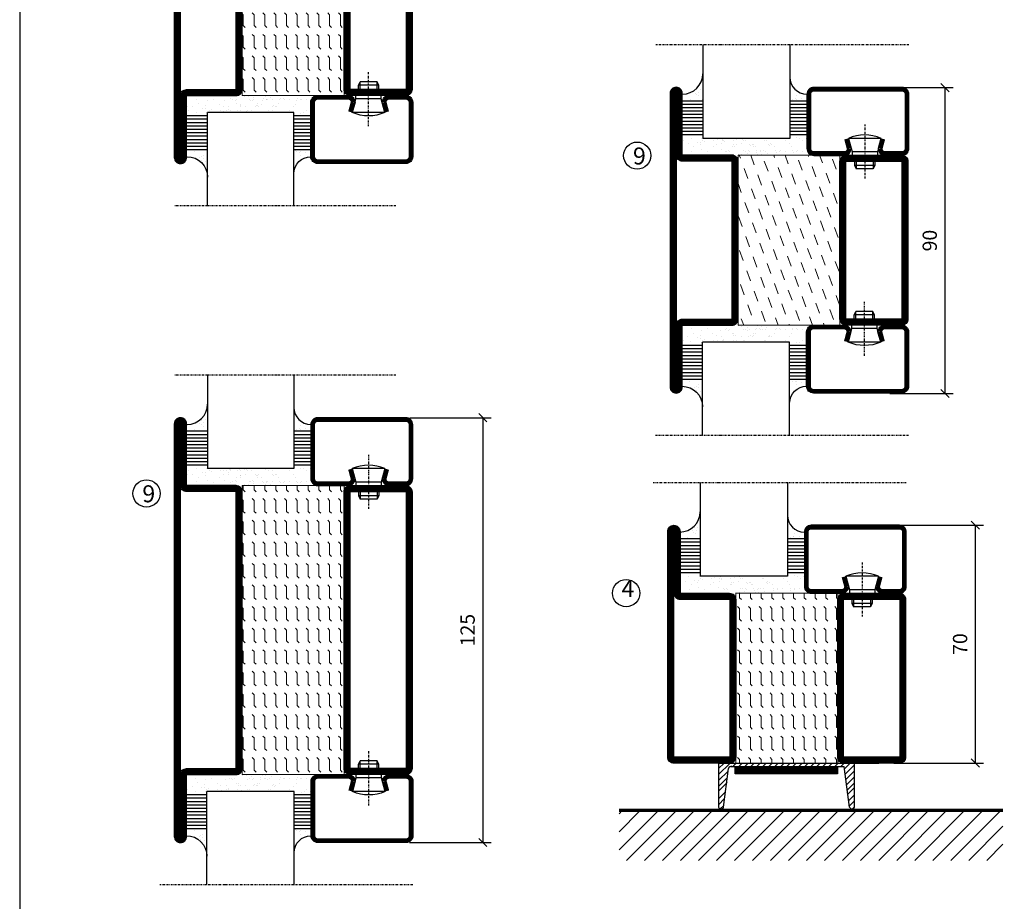
# Model space of a CAD drawing. Extents: x 0 to 1050, y 0 to 742.
# Drawn here: x 25 to 315, y 221 to 480 of the extents above; entities that cross this region are included whole.
import ezdxf

# ---------------------------------------------------------------- set-up
doc = ezdxf.new("R2010")
doc.units = 0
doc.linetypes.add('DASHDOT', pattern=[1, 0.5, -0.25, 0, -0.25])
doc.layers.get('0').update_dxf_attribs({"linetype": 'CONTINUOUS'})
doc.layers.get('DEFPOINTS').update_dxf_attribs({"linetype": 'CONTINUOUS'})
for name, color, linetype in [('CENTRUM', 3, 'DASHDOT'), ('FOGNINGB', 5, 'CONTINUOUS'), ('FRAME050', 6, 'CONTINUOUS'), ('GLAS_MED_FOGNING', 2, 'CONTINUOUS'), ('ISOLATION', 2, 'CONTINUOUS'), ('ISOLATOR', 2, 'CONTINUOUS'), ('KONTUR', 3, 'CONTINUOUS'), ('SPKONTUR', 7, 'CONTINUOUS'), ('STALPROFIL', 1, 'CONTINUOUS')]:
    doc.layers.add(name, color=color, linetype=linetype)
doc.styles.add('ROMANS', font='romans', dxfattribs={"width": 0.8})
doc.dimstyles.new('ROMANS', dxfattribs={"dimscale": 1.2, "dimtxt": 3.5, "dimasz": 2, "dimexe": 2, "dimexo": 1, "dimgap": 2, "dimtad": 1, "dimdsep": 46, "dimtxsty": 'ROMANS', "dimblk1": 'OBLIQUE', "dimblk2": 'OBLIQUE', "dimsah": 1, "dimcen": 2.5, "dimclrd": 2, "dimclre": 2, "dimclrt": 6, "dimadec": 0, "dimazin": 0, "dimtfac": 1, "dimtmove": 2, "dimatfit": 3, "dimfxl": 1, "dimtolj": 1, "dimarcsym": 0})
pattern_1 = [(270, (-995.0312, -220), (3.175, -7e-16), [3.175, -3.175]), (315, (-995.0312, -223.175), (3.175, -9e-16), [0.79375, -2.902628, 0.79375, -4.490128])]

# ---------------------------------------------------------------- blocks, each defined once
blk = doc.blocks.new('8510')
at = {"layer": 'SPKONTUR'}
blk.add_lwpolyline([(-8.4, 11.9), (-8.4, 11.89), (-8.4, 11.9, -0.414214), (-5.9, 14.4), (-3.8, 14.4, 0.414214), (-2, 16.2), (-2, 16.4, -0.414214), (1.6, 20), (68.2, 20, -0.414214), (70, 18.2), (70, 1.8, -0.414214), (68.2, 0), (-13.2, 0, -0.414214), (-15, 1.8), (-15, 12.1, -0.414214), (-13.2, 13.9), (-13.2, 13.9, -0.414214), (-11.4, 12.1), (-11.4, 7.4, 0.414214), (-9.6, 5.6), (-8.2, 5.6, 0.414214), (-6.4, 7.4, 0.198912), (-7.28, 9.52), (-7.52, 9.76, -0.198912), (-8.4, 11.89)], format="xyb", dxfattribs=at)
blk.add_lwpolyline([(-6.65, 11.89), (-6.65, 11.9, -0.414214), (-5.9, 12.65), (-3.8, 12.65, 0.414214), (-0.25, 16.2), (-0.25, 16.4, -0.414214), (1.6, 18.25), (68.2, 18.25, -0.414214), (68.25, 18.2), (68.25, 1.8, -0.414214), (68.2, 1.75), (-13.2, 1.75, -0.414214), (-13.25, 1.8), (-13.25, 12.1, -0.413618), (-13.2, 12.15, -0.41358), (-13.15, 12.1), (-13.15, 7.4, 0.414214), (-9.6, 3.85), (-8.2, 3.85, 0.414214), (-4.65, 7.4, 0.198912), (-6.04, 10.76), (-6.28, 11, -0.198912)], format="xyb", close=True, dxfattribs=at)
at = {"layer": 'STALPROFIL', "const_width": 1.75}
blk.add_lwpolyline([(-7.52, 11.89), (-7.52, 11.9, -0.414214), (-5.9, 13.53), (-3.8, 13.53, 0.414214), (-1.13, 16.2), (-1.13, 16.4, -0.414214), (1.6, 19.12), (68.2, 19.12, -0.414214), (69.12, 18.2), (69.12, 1.8, -0.414214), (68.2, 0.88), (-13.2, 0.88, -0.414214), (-14.12, 1.8), (-14.12, 12.1, -0.414214), (-13.2, 13.02, -0.414214), (-12.28, 12.1), (-12.28, 7.4, 0.414214), (-9.6, 4.73), (-8.2, 4.73, 0.414214), (-5.52, 7.4, 0.198912), (-6.66, 10.14), (-6.9, 10.38, -0.198912)], format="xyb", close=True, dxfattribs=at)
blk = doc.blocks.new('SP40035')
at = {"layer": 'GLAS_MED_FOGNING', "lineweight": 0}
h = blk.add_hatch(dxfattribs=at)
h.set_pattern_fill('ANSI36', color=256, scale=0.25, angle=5, style=0)
h.set_pattern_definition([(50, (1250, -935), (0.2848244, 1.57429627), [1.984375, -0.396875, 0, -0.396875])])
h.paths.add_polyline_path([(6.28, 11.93, -0.354119), (6.48, 12.26), (6.63, 12.32, -0.206482), (7.71, 13.98, -0.042559), (8.12, 14.28, 0.7927), (8, 14.65), (6.9, 14.56, 0.177741), (6.78, 14.5), (6.71, 14.43, -0.198912), (6, 14.14), (4.43, 14.14, -0.155409), (3.85, 14.32, 0.0327), (3.54, 14.52, -0.977099), (3.45, 15.32, -0.132977), (10.82, 14.45, 0.048391), (10.91, 14.4), (11.2, 14.4, 0.020293), (11.35, 14.41, 0.593297), (11.43, 15.37, 0.066094), (6.59, 16.4), (3.67, 16.4, 0.01672), (2.43, 16.26, 0.695311), (1.97, 13.89, -0.169939), (3.05, 13.4, -0.085808), (3.42, 12.96), (3.44, 12.83, -0.105307), (3.6, 12.1), (3.6, 11.85), (4.21, 8.01, -0.463822), (4.11, 7.89), (3.86, 8.02, 0.250947), (3.6, 7.77), (3.6, 7.54, 0.062275), (3.64, 7.45), (5.74, 7.16, 0.129372), (5.89, 7.19), (7.85, 8.08, 0.605976), (7.76, 9.28), (6.8, 8.41, -0.440011), (6.44, 8.66), (6.29, 9.75, -0.305731), (6.38, 9.95), (6.43, 9.98, 0.305731), (6.53, 10.18)])
at = {"layer": 'ISOLATION', "flags": 128}
blk.add_lwpolyline([(2.43, 16.26, -0.122178), (11.43, 15.37, -1), (10.82, 14.45, 0.13322), (3.44, 15.32, 0.960853), (3.54, 14.52, -0.0327), (3.85, 14.32, 0.155409), (4.43, 14.14), (6, 14.14, 0.198912), (6.71, 14.43), (6.78, 14.5, -0.177741), (6.9, 14.56), (8, 14.65, -0.7927), (8.12, 14.28, 0.196607), (6.77, 12.46, -0.247298), (6.64, 12.32), (6.48, 12.26, 0.354119), (6.28, 11.93), (6.53, 10.18, -0.305731), (6.43, 9.98), (6.38, 9.95, 0.305731), (6.29, 9.75), (6.44, 8.66, 0.440011), (6.8, 8.41), (7.76, 9.28, -0.605976), (7.85, 8.08), (5.85, 7.18, -0.094896), (5.74, 7.16), (3.64, 7.45, -0.501378), (3.86, 8.02), (4.11, 7.89, 0.453318), (4.21, 8.01), (3.42, 12.96, 0.212342), (2.3, 13.75, -0.806331)], format="xyb", close=True, dxfattribs=at)
blk = doc.blocks.new('8522')
at = {"layer": 'SPKONTUR', "flags": 128}
blk.add_lwpolyline([(-15, -1.8), (-15, -16.4), (-33.2, -16.4, 0.414214), (-35, -18.2), (-35, -18.2, 0.414214), (-33.2, -20), (88.2, -20, 0.414214), (90, -18.2), (90, -18.2, 0.414214), (88.2, -16.4), (70, -16.4), (70, -1.8, 0.414214), (68.2, 0), (-13.2, 0, 0.414214)], format="xyb", close=True, dxfattribs=at)
at = {"layer": 'SPKONTUR'}
for points in [[(10, -18.25), (88.2, -18.25, 0.413617), (88.25, -18.2, 0.413581), (88.2, -18.15), (70, -18.15, -0.414214), (68.25, -16.4), (68.25, -1.8, 0.414214), (68.2, -1.75), (10, -1.75), (-13.2, -1.75, 0.414214), (-13.25, -1.8), (-13.25, -16.4, -0.414214), (-15, -18.15), (-33.2, -18.15, 0.413629), (-33.25, -18.2, 0.413569), (-33.2, -18.25)], [(88.2, -18.25), (88.2, -18.25, 0.413617), (88.25, -18.2, 0.413581), (88.2, -18.15), (70, -18.15, -0.414214), (68.25, -16.4), (68.25, -1.8, 0.414214), (68.2, -1.75), (68.2, -1.75), (-13.2, -1.75, 0.414214), (-13.25, -1.8), (-13.25, -16.4, -0.414214), (-15, -18.15), (-33.2, -18.15, 0.413629), (-33.25, -18.2, 0.413569), (-33.2, -18.25)]]:
    blk.add_lwpolyline(points, format="xyb", close=True, dxfattribs=at)
at = {"layer": 'STALPROFIL', "const_width": 1.75, "flags": 128}
blk.add_lwpolyline([(88.2, -17.28), (70, -17.28, -0.414214), (69.12, -16.4), (69.12, -1.8, 0.414214), (68.2, -0.88), (68.2, -0.88), (-13.2, -0.88, 0.414214), (-14.12, -1.8), (-14.12, -16.4, -0.414214), (-15, -17.28), (-33.2, -17.28, 0.414214), (-34.12, -18.2, 0.414214), (-33.2, -19.12), (88.2, -19.12, 0.414214), (89.12, -18.2, 0.414214)], format="xyb", close=True, dxfattribs=at)
blk.add_lwpolyline([(88.2, -19.12), (88.2, -19.12)], dxfattribs=at)
blk = doc.blocks.new('*U309')
at = {"layer": 'ISOLATOR', "lineweight": 0}
h = blk.add_hatch(dxfattribs=at)
h.set_pattern_fill('FLEX', color=256, scale=0.5, angle=-90, style=0)
h.set_pattern_definition([(270, (-995.0312, -185), (3.175, -7e-16), [3.175, -3.175]), (315, (-995.0312, -188.175), (3.175, -9e-16), [0.79375, -2.902628, 0.79375, -4.490128])])
h.paths.add_polyline_path([(-20, 60), (-50, 60), (-50, -25), (-20, -25)])
blk.add_lwpolyline([(-50, 60), (-50, -25), (-20, -25), (-20, 60)], close=True, dxfattribs=at)
at = {"lineweight": 0, "rotation": 270}
for name, p in [('8522', (-50, 45)), ('8510', (-20, 45)), ('SP40035', (-20, 60))]:
    blk.add_blockref(name, p, dxfattribs=at)
blk = doc.blocks.new('*X55')
at = {"color": 0}
for p, q in [((-54.91, 29.43), (-54.91, 29.43)), ((-54.35, 29.09), (-54.35, 29.09)), ((-53.67, 29.92), (-53.67, 29.92)), ((-51.63, 29.45), (-51.63, 29.45)), ((-51.01, 29.96), (-51.01, 29.96)), ((-50.59, 29.59), (-50.59, 29.59)), ((-49.52, 29.98), (-49.52, 29.98)), ((-48.97, 29.8), (-48.97, 29.8)), ((-48.68, 29.44), (-48.68, 29.44)), ((-43.29, 29.99), (-43.29, 29.99)), ((-42.45, 29.46), (-42.45, 29.46)), ((-36.22, 29.47), (-36.22, 29.47)), ((-55.28, 26.61), (-55.28, 26.61)), ((-51.87, 27.5), (-51.87, 27.5)), ((-50.85, 28.14), (-50.85, 28.14)), ((-49.27, 28.36), (-49.27, 28.36)), ((-48.14, 26.26), (-48.14, 26.26)), ((-47.28, 26.54), (-47.28, 26.54)), ((-46.91, 26.2), (-46.91, 26.2)), ((-45.73, 28.12), (-45.73, 28.12)), ((-45.64, 27.51), (-45.64, 27.51)), ((-42.91, 26.33), (-42.91, 26.33)), ((-41.27, 28.29), (-41.27, 28.29)), ((-40.9, 27.96), (-40.9, 27.96)), ((-40.33, 28.31), (-40.33, 28.31)), ((-39.41, 27.52), (-39.41, 27.52)), ((-39.16, 26.36), (-39.16, 26.36)), ((-37.79, 26.31), (-37.79, 26.31)), ((-36.36, 26.28), (-36.36, 26.28)), ((-35.09, 28.38), (-35.09, 28.38)), ((-53.54, 26.07), (-53.54, 26.07)), ((-44.41, 25.22), (-44.41, 25.22)), ((-43.37, 25.36), (-43.37, 25.36)), ((-41.74, 25.57), (-41.74, 25.57)), ((-39.02, 25.93), (-39.02, 25.93)), ((-37.98, 26.07), (-37.98, 26.07))]:
    blk.add_line(p, q, dxfattribs=at)
blk = doc.blocks.new('*X46')
at = {"color": 0}
for p, q in [((-57.17, 44.26), (-57.17, 44.26)), ((-56.58, 43.49), (-56.58, 43.49)), ((-56.12, 44.39), (-56.12, 44.39)), ((-59.16, 41.51), (-59.16, 41.51)), ((-57.66, 43.32), (-57.66, 43.32)), ((-57.29, 42.98), (-57.29, 42.98)), ((-56.72, 42.52), (-56.72, 42.52)), ((-55.55, 41.39), (-55.55, 41.39)), ((-61.13, 29.42), (-61.13, 29.42)), ((-58.79, 29.95), (-58.79, 29.95)), ((-55.75, 29.97), (-55.75, 29.97)), ((-61.36, 28.17), (-61.36, 28.17)), ((-59.73, 28.38), (-59.73, 28.38)), ((-58.66, 26.09), (-58.66, 26.09)), ((-58.1, 27.49), (-58.1, 27.49)), ((-57.02, 28.74), (-57.02, 28.74)), ((-56.08, 28.07), (-56.08, 28.07)), ((-55.98, 28.88), (-55.98, 28.88))]:
    blk.add_line(p, q, dxfattribs=at)
blk = doc.blocks.new('GLASV6_18')
at = {"layer": 'GLAS_MED_FOGNING'}
for p, q in [((9.6, 49), (9.6, 30)), ((9.6, 41), (3.6, 41)), ((9.6, 40), (3.6, 40)), ((9.6, 39), (3.6, 39)), ((9.6, 38), (3.6, 38)), ((9.6, 37), (3.6, 37)), ((9.6, 36), (3.6, 36)), ((9.6, 35), (3.6, 35)), ((9.6, 34), (3.6, 34)), ((9.6, 33), (3.6, 33)), ((9.6, 32), (3.6, 32)), ((9.6, 31), (3.6, 31))]:
    blk.add_line(p, q, dxfattribs=at)
blk.add_arc((3.6, 49), 6, 270, 0, dxfattribs=at)
blk.add_blockref('*X46', (65, 0), dxfattribs=at)
blk = doc.blocks.new('SP40020')
at = {"layer": 'CENTRUM'}
blk.add_line((-13, 34.07), (-13, 18), dxfattribs=at)
at = {"layer": 'GLAS_MED_FOGNING'}
for p, q in [((-8.2, 30), (-17.8, 30)), ((-17.8, 30), (-16.73, 26)), ((-8.2, 30), (-9.27, 26)), ((-9.27, 26), (-16.73, 26)), ((-16.73, 26), (-16.73, 25)), ((-16, 23.5), (-16, 22)), ((-15.5, 23.5), (-15.5, 21)), ((-10.5, 23.5), (-10.5, 21)), ((-10, 23.5), (-10, 22)), ((-9.27, 26), (-9.27, 25)), ((-10, 22), (-16, 22)), ((-16, 22), (-15.5, 21)), ((-10.5, 21), (-15.5, 21)), ((-10, 22), (-10.5, 21))]:
    blk.add_line(p, q, dxfattribs=at)
blk.add_arc((-13, 18.93), 12.07, 66.5445, 113.4555, dxfattribs=at)
blk = doc.blocks.new('SP43020')
at = {"layer": 'SPKONTUR'}
blk.add_lwpolyline([(-8.2, 30), (-9, 27, 0.414214), (-7, 25), (-2, 25, 0.414214), (0, 27), (0, 43, 0.414214), (-2, 45), (-28, 45, 0.414214), (-30, 43), (-30, 27, 0.414214), (-28, 25), (-19, 25, 0.414214), (-17, 27), (-17.8, 30)], format="xyb", dxfattribs=at)
at = {"layer": 'STALPROFIL', "const_width": 1.25}
blk.add_lwpolyline([(-7.59, 29.84), (-8.37, 26.93, 0.398381), (-7, 25.62), (-2, 25.62, 0.414214), (-0.62, 27), (-0.62, 43, 0.414214), (-2, 44.38), (-28, 44.38, 0.414214), (-29.37, 43), (-29.37, 27, 0.414214), (-28, 25.62), (-19, 25.62, 0.398381), (-17.63, 26.93), (-18.41, 29.84)], format="xyb", dxfattribs=at)
at = {"layer": 'GLAS_MED_FOGNING'}
blk.add_blockref('SP40020', (0, 0), dxfattribs=at)
blk = doc.blocks.new('*X47')
at = {"color": 0}
for p, q in [((-39.97, 46.52), (-39.97, 46.52)), ((-39.43, 41.14), (-39.43, 41.14)), ((-39.17, 41.45), (-39.17, 41.45)), ((-38.29, 41.72), (-38.29, 41.72)), ((-38.13, 41.58), (-38.13, 41.58)), ((-38.03, 42.56), (-38.03, 42.56)), ((-36.5, 41.8), (-36.5, 41.8)), ((-37.92, 30.16), (-37.92, 30.16)), ((-37.06, 30), (-37.06, 30)), ((-36.22, 29.47), (-36.22, 29.47)), ((-35.25, 30.05), (-35.25, 30.05)), ((-39.41, 27.52), (-39.41, 27.52)), ((-39.16, 26.36), (-39.16, 26.36)), ((-37.79, 26.31), (-37.79, 26.31)), ((-36.36, 26.28), (-36.36, 26.28)), ((-35.09, 28.38), (-35.09, 28.38)), ((-39.02, 25.93), (-39.02, 25.93)), ((-37.98, 26.07), (-37.98, 26.07))]:
    blk.add_line(p, q, dxfattribs=at)
blk = doc.blocks.new('GLASH5')
at = {"layer": 'GLAS_MED_FOGNING'}
for p, q in [((-25, 49), (-25, 30)), ((-20, 41), (-25, 41)), ((-20, 40), (-25, 40)), ((-20, 39), (-25, 39)), ((-20, 38), (-25, 38)), ((-20, 37), (-25, 37)), ((-20, 36), (-25, 36)), ((-20, 35), (-25, 35)), ((-20, 34), (-25, 34)), ((-20, 33), (-25, 33)), ((-20, 32), (-25, 32)), ((-20, 31), (-25, 31))]:
    blk.add_line(p, q, dxfattribs=at)
blk.add_arc((-20, 48), 5, 180, 270, dxfattribs=at)
blk.add_blockref('*X47', (15, 0), dxfattribs=at)
blk = doc.blocks.new('65_SP43020')
at = {"layer": 'CENTRUM'}
blk.add_lwpolyline([(0, 57.5), (-35, 57.5), (-55.4, 57.5), (-65, 57.5)], dxfattribs=at)
at = {"layer": 'GLAS_MED_FOGNING'}
for p, q in [((-55.4, 57.5), (-55.4, 49)), ((-30, 57.5), (-30, 49)), ((-30, 30), (-55.4, 30))]:
    blk.add_line(p, q, dxfattribs=at)
for name, p in [('GLASV6_18', (-65, 0)), ('SP43020', (5, 0))]:
    blk.add_blockref(name, p)
for name, p in [('GLASH5', (-5, 0)), ('*X55', (0, 0)), ('*X55', (5, -0.11))]:
    blk.add_blockref(name, p, dxfattribs=at)
blk = doc.blocks.new('*X270')
at = {"color": 0}
for p, q in [((-89, -51.88), (-77.52, -40.4)), ((-89, -46.57), (-82.83, -40.4)), ((-89, -41.27), (-88.13, -40.4)), ((-86.82, -55), (-72.22, -40.4)), ((-81.52, -55), (-66.92, -40.4)), ((-76.21, -55), (-61.61, -40.4)), ((-70.91, -55), (-56.31, -40.4)), ((-65.61, -55), (-51.01, -40.4)), ((-60.3, -55), (-45.7, -40.4)), ((-55, -55), (-40.4, -40.4)), ((-49.7, -55), (-35.1, -40.4)), ((-44.39, -55), (-29.79, -40.4)), ((-39.09, -55), (-24.49, -40.4)), ((-33.79, -55), (-19.19, -40.4)), ((-28.48, -55), (-13.88, -40.4)), ((-23.18, -55), (-8.58, -40.4)), ((-17.88, -55), (-3.28, -40.4)), ((-12.57, -55), (2.03, -40.4)), ((-7.27, -55), (7.33, -40.4)), ((-1.97, -55), (12.63, -40.4)), ((3.34, -55), (17.94, -40.4)), ((8.64, -55), (23.24, -40.4)), ((13.94, -55), (24, -44.94)), ((19.25, -55), (24, -50.25))]:
    blk.add_line(p, q, dxfattribs=at)
blk = doc.blocks.new('_Oblique')
at = {"color": 0, "linetype": 'ByBlock', "lineweight": -2}
blk.add_line((-0.5, -0.5), (0.5, 0.5), dxfattribs=at)
blk = doc.blocks.new('*D327')
at = {"layer": 'DEFPOINTS', "color": 0, "transparency": 16777216}
for p in [(280.89, 331.58), (306.28, 331.58), (281.09, 261.58)]:
    blk.add_point(p, dxfattribs=at)
at = {"layer": 'GLAS_MED_FOGNING', "color": 2, "lineweight": -2, "transparency": 16777216}
for p, q in [((282.09, 331.58), (308.68, 331.58)), ((306.28, 261.58), (306.28, 331.58)), ((282.29, 261.58), (308.68, 261.58))]:
    blk.add_line(p, q, dxfattribs=at)
at = {"layer": 'GLAS_MED_FOGNING', "color": 2, "lineweight": -2, "transparency": 16777216, "xscale": 2.4, "yscale": 2.4, "zscale": 2.4}
for p, rotation in [((306.28, 331.58), 90), ((306.28, 261.58), 270)]:
    blk.add_blockref('_Oblique', p, dxfattribs=dict(at, rotation=rotation))
at = {"layer": 'GLAS_MED_FOGNING', "color": 6, "transparency": 16777216, "insert": (301.78, 296.58), "char_height": 4.2, "attachment_point": 5, "rotation": 90, "style": 'ROMANS'}
blk.add_mtext('\\A1;70', dxfattribs=at)
blk = doc.blocks.new('*X271')
at = {"color": 0}
for p, q in [((-89, -51.88), (-77.52, -40.4)), ((-89, -46.57), (-82.83, -40.4)), ((-89, -41.27), (-88.13, -40.4)), ((-86.82, -55), (-72.22, -40.4)), ((-81.52, -55), (-66.92, -40.4)), ((-76.21, -55), (-61.61, -40.4)), ((-70.91, -55), (-56.31, -40.4)), ((-65.61, -55), (-51.01, -40.4)), ((-60.3, -55), (-45.7, -40.4)), ((-55, -55), (-40.4, -40.4)), ((-49.7, -55), (-35.1, -40.4)), ((-44.39, -55), (-29.79, -40.4)), ((-39.09, -55), (-24.49, -40.4)), ((-33.79, -55), (-19.19, -40.4)), ((-28.48, -55), (-13.88, -40.4)), ((-23.18, -55), (-8.58, -40.4)), ((-17.88, -55), (-3.28, -40.4)), ((-12.57, -55), (2.03, -40.4)), ((-7.27, -55), (7.33, -40.4)), ((-1.97, -55), (12.63, -40.4)), ((3.34, -55), (17.94, -40.4)), ((8.64, -55), (23.24, -40.4)), ((13.94, -55), (24, -44.94)), ((19.25, -55), (24, -50.25))]:
    blk.add_line(p, q, dxfattribs=at)
blk = doc.blocks.new('*D314')
at = {"layer": 'DEFPOINTS', "color": 0, "transparency": 16777216}
for p in [(279.95, 460.3), (297.35, 460.3), (279.95, 370.3)]:
    blk.add_point(p, dxfattribs=at)
at = {"layer": 'GLAS_MED_FOGNING', "color": 2, "lineweight": -2, "transparency": 16777216}
for p, q in [((281.15, 460.3), (299.75, 460.3)), ((297.35, 370.3), (297.35, 460.3)), ((281.15, 370.3), (299.75, 370.3))]:
    blk.add_line(p, q, dxfattribs=at)
at = {"layer": 'GLAS_MED_FOGNING', "color": 2, "lineweight": -2, "transparency": 16777216, "xscale": 2.4, "yscale": 2.4, "zscale": 2.4}
for p, rotation in [((297.35, 460.3), 90), ((297.35, 370.3), 270)]:
    blk.add_blockref('_Oblique', p, dxfattribs=dict(at, rotation=rotation))
at = {"layer": 'GLAS_MED_FOGNING', "color": 6, "transparency": 16777216, "insert": (292.85, 415.3), "char_height": 4.2, "attachment_point": 5, "rotation": 90, "style": 'ROMANS'}
blk.add_mtext('\\A1;90', dxfattribs=at)
blk = doc.blocks.new('5020')
at = {"layer": 'SPKONTUR'}
for points in [[(-13.2, 0, -0.4142136), (-15, 1.8), (-15, 18.2, -0.4142136), (-13.2, 20), (33.2, 20, -0.4142136), (35, 18.2), (35, 1.8, -0.4142136), (33.2, 0)], [(-13.2, 1.75, -0.4142136), (-13.25, 1.8), (-13.25, 18.2, -0.4142136), (-13.2, 18.25), (33.2, 18.25, -0.4142136), (33.25, 18.2), (33.25, 1.8, -0.4142136), (33.2, 1.75)]]:
    blk.add_lwpolyline(points, format="xyb", close=True, dxfattribs=at)
at = {"layer": 'STALPROFIL', "const_width": 1.75}
blk.add_lwpolyline([(-13.2, 0.875, -0.4142136), (-14.125, 1.8), (-14.125, 18.2, -0.4142136), (-13.2, 19.125), (33.2, 19.125, -0.4142136), (34.125, 18.2), (34.125, 1.8, -0.4142136), (33.2, 0.875)], format="xyb", close=True, dxfattribs=at)
blk = doc.blocks.new('5022')
at = {"layer": 'SPKONTUR', "flags": 128}
blk.add_lwpolyline([(-15, -1.8), (-15, -16.4), (-33.2, -16.4, 0.414214), (-35, -18.2), (-35, -18.2, 0.414214), (-33.2, -20), (53.2, -20, 0.414214), (55, -18.2), (55, -18.2, 0.414214), (53.2, -16.4), (35, -16.4), (35, -1.8, 0.414214), (33.2, 0), (-13.2, 0, 0.414214)], format="xyb", close=True, dxfattribs=at)
at = {"layer": 'SPKONTUR'}
for points in [[(10, -18.25), (53.2, -18.25, 0.413617), (53.25, -18.2, 0.413581), (53.2, -18.15), (35, -18.15, -0.414214), (33.25, -16.4), (33.25, -1.8, 0.414214), (33.2, -1.75), (10, -1.75), (-13.2, -1.75, 0.414214), (-13.25, -1.8), (-13.25, -16.4, -0.414214), (-15, -18.15), (-33.2, -18.15, 0.413629), (-33.25, -18.2, 0.413569), (-33.2, -18.25)], [(53.2, -18.25), (53.2, -18.25, 0.413617), (53.25, -18.2, 0.413581), (53.2, -18.15), (35, -18.15, -0.414214), (33.25, -16.4), (33.25, -1.8, 0.414214), (33.2, -1.75), (33.2, -1.75), (-13.2, -1.75, 0.414214), (-13.25, -1.8), (-13.25, -16.4, -0.414214), (-15, -18.15), (-33.2, -18.15, 0.413629), (-33.25, -18.2, 0.413569), (-33.2, -18.25)]]:
    blk.add_lwpolyline(points, format="xyb", close=True, dxfattribs=at)
at = {"layer": 'STALPROFIL', "const_width": 1.75, "flags": 128}
blk.add_lwpolyline([(53.2, -17.28), (35, -17.28, -0.414214), (34.12, -16.4), (34.12, -1.8, 0.414214), (33.2, -0.88), (33.2, -0.88), (-13.2, -0.88, 0.414214), (-14.12, -1.8), (-14.12, -16.4, -0.414214), (-15, -17.28), (-33.2, -17.28, 0.414214), (-34.12, -18.2, 0.414214), (-33.2, -19.12), (53.2, -19.12, 0.414214), (54.12, -18.2, 0.414214)], format="xyb", close=True, dxfattribs=at)
blk.add_lwpolyline([(53.2, -19.12), (53.2, -19.12)], dxfattribs=at)
blk = doc.blocks.new('*U308')
at = {"layer": 'ISOLATOR', "lineweight": 0}
h = blk.add_hatch(dxfattribs=at)
h.set_pattern_fill('DASH', color=256, angle=290, style=0)
h.set_pattern_definition([(290, (-5, 0), (4.06944, -1.89761), [3.175, -3.175])])
h.paths.add_polyline_path([(-20, 25), (-50, 25), (-50, -25), (-20, -25)])
blk.add_lwpolyline([(-50, 25), (-50, -25), (-20, -25), (-20, 25)], close=True, dxfattribs=at)
at = {"lineweight": 0, "rotation": 270}
for name, p in [('5022', (-50, 10)), ('5020', (-20, 10))]:
    blk.add_blockref(name, p, dxfattribs=at)
blk = doc.blocks.new('glas 77000')
at = {"layer": 'CENTRUM'}
blk.add_lwpolyline([(125.25, 557.55), (90.25, 557.55), (69.85, 557.55), (50.79, 557.55)], dxfattribs=at)
at = {"layer": 'GLAS_MED_FOGNING'}
for p, q in [((90.25, 585.05), (64.6, 585.05)), ((64.6, 557.55), (64.6, 566.05)), ((90.25, 557.55), (90.25, 566.05))]:
    blk.add_line(p, q, dxfattribs=at)
at = {"xscale": -1, "rotation": 180}
for name, p in [('SP43020', (125.25, 615.05)), ('GLASV6_18', (55, 615.05))]:
    blk.add_blockref(name, p, dxfattribs=at)
at = {"layer": 'GLAS_MED_FOGNING', "xscale": -1, "rotation": 180}
for name, p in [('*X55', (119.5, 615.05)), ('*X55', (125.25, 615.05)), ('GLASH5', (115.25, 615.05))]:
    blk.add_blockref(name, p, dxfattribs=at)
blk = doc.blocks.new('5021')
at = {"layer": 'SPKONTUR'}
for points in [[(-15, -16.4), (-15, -1.8, -0.414214), (-13.2, 0), (33.2, 0, -0.414214), (35, -1.8), (35, -18.2, -0.414214), (33.2, -20), (-33.2, -20, -0.414214), (-35, -18.2), (-35, -18.2, -0.414214), (-33.2, -16.4)], [(-13.25, -16.4), (-13.25, -1.8, -0.414214), (-13.2, -1.75), (33.2, -1.75, -0.414214), (33.25, -1.8), (33.25, -18.2, -0.414214), (33.2, -18.25), (-33.2, -18.25, -0.413618), (-33.25, -18.2, -0.413579), (-33.2, -18.15), (-15, -18.15, 0.414214)]]:
    blk.add_lwpolyline(points, format="xyb", close=True, dxfattribs=at)
at = {"layer": 'STALPROFIL', "const_width": 1.75}
blk.add_lwpolyline([(-14.13, -16.4), (-14.13, -1.8, -0.414214), (-13.2, -0.87), (33.2, -0.87, -0.414214), (34.12, -1.8), (34.12, -18.2, -0.414214), (33.2, -19.12), (-33.2, -19.12, -0.414214), (-34.13, -18.2, -0.414214), (-33.2, -17.27), (-15, -17.27, 0.414214)], format="xyb", close=True, dxfattribs=at)
blk = doc.blocks.new('*U305')
at = {"layer": 'ISOLATOR', "lineweight": 0}
h = blk.add_hatch(dxfattribs=at)
h.set_pattern_fill('FLEX', color=256, scale=0.5, angle=-90, style=0)
h.set_pattern_definition(pattern_1)
h.paths.add_polyline_path([(-20, 25), (-50, 25), (-50, -25), (-20, -25)])
blk.add_lwpolyline([(-50, 25), (-50, -25), (-20, -25), (-20, 25)], close=True, dxfattribs=at)
at = {"lineweight": 0, "rotation": 270}
for name, p in [('5021', (-50, 10)), ('5020', (-20, 10))]:
    blk.add_blockref(name, p, dxfattribs=at)
blk = doc.blocks.new('8520')
at = {"layer": 'SPKONTUR'}
for points in [[(-13.2, 0, -0.4142136), (-15, 1.8), (-15, 18.2, -0.4142136), (-13.2, 20), (68.2, 20, -0.4142136), (70, 18.2), (70, 1.8, -0.4142136), (68.2, 0)], [(-13.2, 1.75, -0.4142136), (-13.25, 1.8), (-13.25, 18.2, -0.4142136), (-13.2, 18.25), (68.2, 18.25, -0.4142136), (68.25, 18.2), (68.25, 1.8, -0.4142136), (68.2, 1.75)]]:
    blk.add_lwpolyline(points, format="xyb", close=True, dxfattribs=at)
at = {"layer": 'STALPROFIL', "const_width": 1.75}
blk.add_lwpolyline([(-13.2, 0.875, -0.4142136), (-14.125, 1.8), (-14.125, 18.2, -0.4142136), (-13.2, 19.125), (68.2, 19.125, -0.4142136), (69.125, 18.2), (69.125, 1.8, -0.4142136), (68.2, 0.875)], format="xyb", close=True, dxfattribs=at)
blk = doc.blocks.new('*U303')
at = {"layer": 'ISOLATOR', "lineweight": 0}
h = blk.add_hatch(dxfattribs=at)
h.set_pattern_fill('FLEX', color=256, scale=0.5, angle=-90, style=0)
h.set_pattern_definition(pattern_1)
h.paths.add_polyline_path([(-20, 25), (-50, 25), (-50, -60), (-20, -60)])
blk.add_lwpolyline([(-50, 25), (-50, -60), (-20, -60), (-20, 25)], close=True, dxfattribs=at)
at = {"lineweight": 0, "rotation": 270}
for name, p in [('8522', (-50, 10)), ('8520', (-20, 10))]:
    blk.add_blockref(name, p, dxfattribs=at)
blk = doc.blocks.new('*D320')
at = {"color": 2, "lineweight": -2, "transparency": 16777216}
for p, q in [((139.81, 363.19), (163.73, 363.19)), ((161.33, 363.19), (161.33, 238.19)), ((139.73, 238.19), (163.73, 238.19))]:
    blk.add_line(p, q, dxfattribs=at)
at = {"layer": 'DEFPOINTS', "color": 0, "transparency": 16777216}
for p in [(138.61, 363.19), (138.53, 238.19), (161.33, 238.19)]:
    blk.add_point(p, dxfattribs=at)
at = {"color": 2, "lineweight": -2, "transparency": 16777216, "xscale": 2.4, "yscale": 2.4, "zscale": 2.4}
for p, rotation in [((161.33, 363.19), 90), ((161.33, 238.19), 270)]:
    blk.add_blockref('_Oblique', p, dxfattribs=dict(at, rotation=rotation))
at = {"color": 6, "transparency": 16777216, "insert": (156.83, 300.69), "char_height": 4.2, "attachment_point": 5, "rotation": 90, "style": 'ROMANS'}
blk.add_mtext('\\A1;125', dxfattribs=at)

msp = doc.modelspace()

# ---------------------------------------------------------------- linework, layer by layer
at = {"layer": 'FOGNINGB', "const_width": 0.8}
msp.add_lwpolyline([(314.393, 247.535), (201.393, 247.535)], dxfattribs=at)
at = {"layer": 'FRAME050', "color": 5}
msp.add_line((25, 717.5), (25, 25), dxfattribs=at)
at = {"layer": 'GLAS_MED_FOGNING', "color": 2}
for p, q in [((230.692, 258.157), (234.115, 261.58)), ((230.692, 258.157), (234.115, 261.58)), ((230.692, 259.925), (232.347, 261.58)), ((234.883, 260.58), (235.883, 261.58)), ((236.65, 260.58), (237.65, 261.58)), ((238.418, 260.58), (239.418, 261.58)), ((240.186, 260.58), (241.186, 261.58)), ((241.954, 260.58), (242.954, 261.58)), ((243.721, 260.58), (244.721, 261.58)), ((245.489, 260.58), (246.489, 261.58)), ((247.257, 260.58), (248.257, 261.58)), ((249.025, 260.58), (250.025, 261.58)), ((250.792, 260.58), (251.792, 261.58)), ((252.56, 260.58), (253.56, 261.58)), ((254.328, 260.58), (255.328, 261.58)), ((256.096, 260.58), (257.096, 261.58)), ((257.864, 260.58), (258.864, 261.58)), ((259.631, 260.58), (260.631, 261.58)), ((261.399, 260.58), (262.399, 261.58)), ((263.167, 260.58), (264.167, 261.58)), ((264.935, 260.58), (265.935, 261.58)), ((266.702, 260.58), (267.702, 261.58)), ((267.797, 259.907), (269.47, 261.58)), ((268.002, 258.344), (270.692, 261.034)), ((268.002, 258.344), (270.692, 261.034)), ((230.692, 256.389), (233.517, 259.215)), ((230.692, 256.389), (233.517, 259.215)), ((268.207, 256.781), (270.692, 259.266)), ((268.207, 256.781), (270.692, 259.266)), ((230.692, 254.622), (233.257, 257.187)), ((230.692, 254.622), (233.257, 257.187)), ((230.692, 253.312), (233.257, 255.877)), ((268.412, 255.219), (270.692, 257.499)), ((268.412, 255.219), (270.692, 257.499)), ((268.617, 253.656), (270.692, 255.731)), ((268.617, 253.656), (270.692, 255.731)), ((230.692, 251.086), (232.737, 253.131)), ((268.617, 252.346), (270.692, 254.421)), ((269.027, 250.53), (270.692, 252.195)), ((230.692, 249.318), (232.477, 251.103)), ((269.232, 248.968), (270.692, 250.428)), ((231.203, 248.061), (232.217, 249.075)), ((270.137, 248.105), (270.692, 248.66))]:
    msp.add_line(p, q, dxfattribs=at)
at = {"layer": 'GLAS_MED_FOGNING', "const_width": 2}
for points in [[(235.565, 259.411), (265.565, 259.411)], [(235.692, 259.411), (265.692, 259.411)]]:
    msp.add_lwpolyline(points, dxfattribs=at)
at = {"layer": 'GLAS_MED_FOGNING'}
for points in [[(235.565, 258.411), (235.565, 260.411), (265.565, 260.411), (265.565, 258.411)], [(235.692, 258.411), (235.692, 260.411), (265.692, 260.411), (265.692, 258.411)]]:
    msp.add_lwpolyline(points, close=True, dxfattribs=at)
for centre in [(206.749, 440.301), (62.344, 340.901), (203.497, 311.58)]:
    msp.add_circle(centre, 4, dxfattribs=at)
at = {"layer": 'KONTUR'}
for p, q in [((230.692, 261.58), (230.692, 248.58)), ((230.692, 261.58), (230.692, 248.58)), ((230.692, 261.58), (270.692, 261.58)), ((237.893, 261.58), (277.893, 261.58)), ((270.692, 248.58), (270.692, 261.58)), ((270.692, 248.58), (270.692, 261.58)), ((232.15, 248.558), (233.614, 259.965)), ((232.15, 248.558), (233.614, 259.965)), ((234.324, 260.58), (267.709, 260.58)), ((269.278, 248.62), (267.709, 260.58)), ((269.278, 248.62), (267.709, 260.58))]:
    msp.add_line(p, q, dxfattribs=at)
for centre, radius, start, end in [((234.464, 259.7), 0.891, 80.94062, 162.72698), ((231.425, 248.79), 0.762, 196.02076, 342.25118), ((270.003, 248.855), 0.762, 197.94113, 344.17155)]:
    msp.add_arc(centre, radius, start, end, dxfattribs=at)
at = {"layer": 'SPKONTUR'}
for p, q in [((314.391, 247.935), (201.391, 247.935)), ((314.393, 247.935), (201.393, 247.935))]:
    msp.add_line(p, q, dxfattribs=at)

# ---------------------------------------------------------------- block references
at = {"lineweight": 0}
for name, p in [('*U309', (140.497, 482.989)), ('*U308', (286.422, 415.42)), ('*U303', (140.497, 318.191)), ('*U305', (285.753, 286.53))]:
    msp.add_blockref(name, p, dxfattribs=at)
at = {"xscale": -1, "rotation": 180}
for name, p in [('glas 77000', (161.447, 1030.42)), ('65_SP43020', (135.697, 482.989)), ('glas 77000', (160.692, 901.58))]:
    msp.add_blockref(name, p, dxfattribs=at)
for name, p in [('glas 77000', (161.368, -199.63)), ('65_SP43020', (135.697, 318.191)), ('glas 77000', (15.494, -331.859))]:
    msp.add_blockref(name, p)
at = {"layer": 'FOGNINGB'}
for name, p in [('*X271', (290.391, 287.935)), ('*X270', (290.393, 287.935))]:
    msp.add_blockref(name, p, dxfattribs=at)

# ---------------------------------------------------------------- texts
at = {"layer": 'CENTRUM', "char_height": 5, "width": 7.5, "attachment_point": 1, "style": 'ROMANS'}
for s, insert in [('{\\C6;9}', (205.499, 442.697)), ('{\\C6;9}', (61.094, 343.298)), ('{\\C6;4}', (202.145, 315.429))]:
    msp.add_mtext(s, dxfattribs=dict(at, insert=insert))

# ---------------------------------------------------------------- dimensions: what is measured, and where the dimension line sits
dim = msp.add_linear_dim(base=(161.332, 238.192), p1=(138.608, 363.191), p2=(138.527, 238.192), angle=90, dimstyle='ROMANS')
dim.commit()
dim.dimension.update_dxf_attribs({"geometry": '*D320', "text_midpoint": (156.832, 300.691)})
at = {"layer": 'GLAS_MED_FOGNING'}
for base, p1, p2, picture, middle in [((297.348, 460.301), (279.947, 370.301), (279.947, 460.301), '*D314', (292.848, 415.301)), ((306.283, 331.58), (281.093, 261.58), (280.893, 331.58), '*D327', (301.783, 296.58))]:
    dim = msp.add_linear_dim(base=base, p1=p1, p2=p2, angle=90, dimstyle='ROMANS', dxfattribs=at)
    dim.commit()
    dim.dimension.update_dxf_attribs({"geometry": picture, "text_midpoint": middle})

doc.saveas('drawing.dxf')
